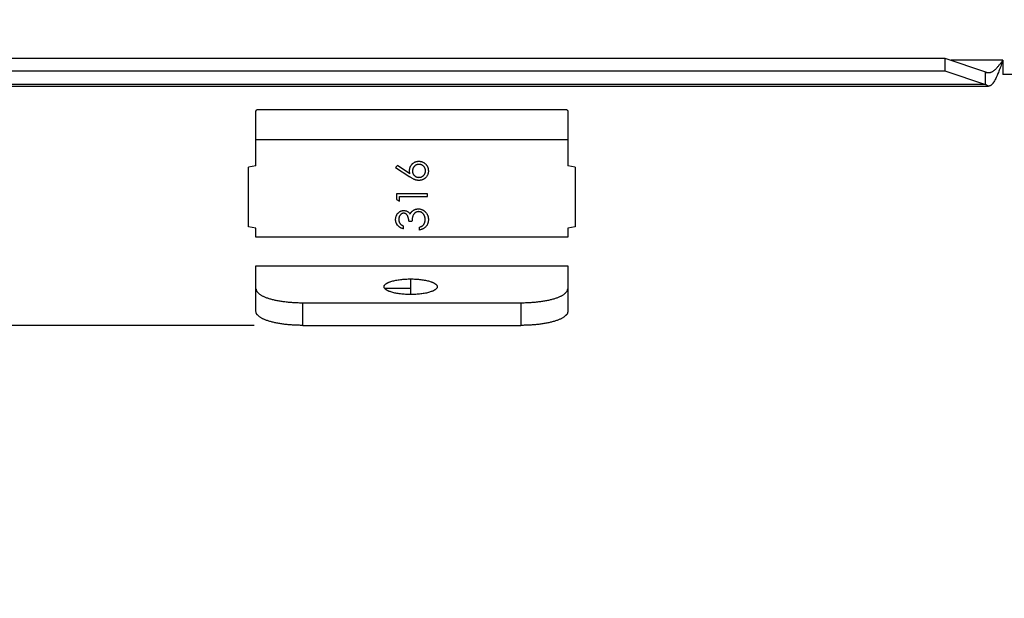
# Model space of a CAD drawing. Units: inches. Extents: x 0 to 17, y 0 to 11.
# Drawn here: x 3.2 to 4.4, y 4.8 to 5.6 of the extents above; entities that cross this region are included whole.
import ezdxf

# ---------------------------------------------------------------- set-up
doc = ezdxf.new("R2010")
doc.units = ezdxf.units.IN
doc.header["$LTSCALE"] = 0.935
doc.header["$MEASUREMENT"] = 0
doc.layers.get('0').update_dxf_attribs({"linetype": 'CONTINUOUS'})
doc.styles.get("Standard").update_dxf_attribs({"font": 'txt', "width": 0.8})
doc.dimstyles.new('DIMSTYLE_1', dxfattribs={"dimtxt": 0.15625, "dimasz": 0.1875, "dimexe": 0.095, "dimexo": 0.0625, "dimgap": 0.078125, "dimtad": 0, "dimtih": 1, "dimtoh": 1, "dimlfac": 3.125, "dimzin": 4, "dimdsep": 46, "dimtxsty": 'STANDARD', "dimblk": '_FILLED', "dimblk1": '_FILLED', "dimblk2": '_FILLED', "dimcen": 0.09, "dimazin": 1, "dimtfac": 1, "dimtofl": 0, "dimtmove": 0, "dimatfit": 3, "dimldrblk": '_FILLED', "dimfxl": 1, "dimtolj": 1, "dimtzin": 4, "dimarcsym": 0})

# ---------------------------------------------------------------- blocks, each defined once
blk = doc.blocks.new('_FILLED')
at = {"color": 0, "linetype": 'BYBLOCK'}
blk.add_solid([(0, 0), (-1, 0.1667), (-1, -0.1667)], dxfattribs=at)
blk = doc.blocks.new('*D11')
at = {"color": 2, "linetype": 'CONTINUOUS'}
for p, q in [((1.8136, 5.6865), (1.8136, 6.0365)), ((2.6443, 5.6865), (1.7186, 5.6865)), ((3.4533, 5.1861), (1.7186, 5.1861)), ((1.8136, 5.1861), (1.8136, 4.8361))]:
    blk.add_line(p, q, dxfattribs=at)
at = {"color": 2, "linetype": 'CONTINUOUS', "xscale": 0.1875, "yscale": 0.1875, "zscale": 0.1875}
for p, rotation in [((1.8136, 5.6865), 270), ((1.8136, 5.1861), 90)]:
    blk.add_blockref('_FILLED', p, dxfattribs=dict(at, rotation=rotation))
at = {"color": 2, "linetype": 'CONTINUOUS', "insert": (1.8136, 5.5144), "char_height": 0.15625, "width": 2.296875, "attachment_point": 2, "line_spacing_factor": 0.9}
blk.add_mtext('{\\ftxt;\\W0.0001;\\H0.0001;\\~}{\\ftxt;\\W3.2;\\H0.15625; }{\\ftxt;\\W0.0001;\\H0.0001;\\~}{\\ftxt;\\W0.0001;\\H0.0001;\\~}{\\ftxt;\\W0.8;\\H0.15625; }{\\ftxt;\\W0.0001;\\H0.0001;\\~}{\\ftxt;\\W0.0001;\\H0.0001;\\~}{\\ftxt;\\W4.0;\\H0.15625; }{\\ftxt;\\W0.0001;\\H0.0001;\\~}{\\ftxt;\\W0.0001;\\H0.0001;\\~}{\\ftxt;\\W0.8;\\H0.15625; }{\\ftxt;\\W0.0001;\\H0.0001;\\~}', dxfattribs=at)

msp = doc.modelspace()

# ---------------------------------------------------------------- linework, layer by layer
at = {"color": 6, "linetype": 'CONTINUOUS'}
for p, q in [((2.9711, 5.5289), (4.3396, 5.5289)), ((4.3396, 5.5289), (4.3916, 5.5112)), ((4.3396, 5.5289), (4.3396, 5.5127)), ((4.4141, 5.5262), (4.3476, 5.5262)), ((2.9711, 5.5127), (4.3396, 5.5127)), ((4.3396, 5.5127), (4.3916, 5.4949)), ((4.3916, 5.5102), (4.3957, 5.5102)), ((2.915, 5.4929), (4.3957, 5.4929)), ((4.3916, 5.4949), (2.9191, 5.4949)), ((3.4556, 5.4244), (3.8556, 5.4244)), ((3.4556, 5.2037), (3.4556, 5.2625)), ((3.8556, 5.2625), (3.8556, 5.2037)), ((3.5158, 5.1861), (3.5158, 5.2152)), ((3.5158, 5.2152), (3.7955, 5.2152)), ((3.7955, 5.2152), (3.7955, 5.1861)), ((3.5158, 5.1861), (3.7955, 5.1861))]:
    msp.add_line(p, q, dxfattribs=at)
at = {"color": 2, "linetype": 'CONTINUOUS'}
for p, q in [((4.4141, 5.5262), (4.4141, 5.5079)), ((4.3916, 5.5112), (4.3957, 5.5102)), ((4.3916, 5.4949), (4.3916, 5.5112)), ((4.6326, 5.5079), (4.4141, 5.5079)), ((4.3957, 5.4929), (4.3916, 5.4949)), ((3.4556, 5.3908), (3.4556, 5.4606)), ((3.4578, 5.4628), (3.8535, 5.4628)), ((3.8556, 5.4606), (3.8556, 5.3908)), ((3.4556, 5.3908), (3.446, 5.3892)), ((3.446, 5.3125), (3.446, 5.3892)), ((3.637, 5.3911), (3.6348, 5.3884)), ((3.6348, 5.3884), (3.653, 5.3764)), ((3.6531, 5.3806), (3.637, 5.3911)), ((3.6531, 5.3806), (3.6527, 5.3847)), ((3.8652, 5.3892), (3.8556, 5.3908)), ((3.8652, 5.3892), (3.8652, 5.3125)), ((3.6358, 5.355), (3.6358, 5.3476)), ((3.6758, 5.355), (3.6358, 5.355)), ((3.6358, 5.3476), (3.6399, 5.3453)), ((3.6399, 5.3453), (3.6399, 5.3514)), ((3.6399, 5.3514), (3.6758, 5.3514)), ((3.6758, 5.3514), (3.6758, 5.355)), ((3.6517, 5.3197), (3.6558, 5.3197)), ((3.4556, 5.3108), (3.446, 5.3125)), ((3.4556, 5.2992), (3.4556, 5.3108)), ((3.645, 5.3099), (3.645, 5.3135)), ((3.665, 5.312), (3.665, 5.3084)), ((3.8652, 5.3125), (3.8556, 5.3108)), ((3.8556, 5.3108), (3.8556, 5.2992)), ((3.8556, 5.2992), (3.4556, 5.2992)), ((3.4556, 5.2625), (3.8556, 5.2625)), ((3.654, 5.2456), (3.654, 5.2257)), ((3.654, 5.2334), (3.621, 5.2334))]:
    msp.add_line(p, q, dxfattribs=at)
for points, knots in [([(4.4141, 5.5262), (4.4134, 5.524), (4.4122, 5.5208), (4.4107, 5.5166), (4.4095, 5.5135), (4.4084, 5.5105), (4.4072, 5.5077), (4.4061, 5.5051), (4.405, 5.5027), (4.4038, 5.5005), (4.4028, 5.4989), (4.402, 5.4977), (4.4015, 5.4968), (4.4009, 5.4961), (4.4003, 5.4954), (4.3997, 5.4949), (4.3992, 5.4943), (4.3986, 5.4939), (4.398, 5.4935), (4.3974, 5.4933), (4.3969, 5.4931), (4.3963, 5.4929), (4.3959, 5.4929), (4.3957, 5.4929)], [0, 0, 0, 0, 0.175236, 0.261167, 0.344818, 0.42549, 0.502573, 0.575481, 0.643695, 0.706778, 0.764349, 0.790986, 0.81618, 0.839937, 0.862277, 0.883233, 0.90286, 0.92124, 0.938495, 0.954787, 0.970309, 0.985292, 1, 1, 1, 1]), ([(4.3957, 5.5102), (4.3961, 5.5102), (4.3969, 5.5102), (4.398, 5.5105), (4.3992, 5.5109), (4.4003, 5.5114), (4.4015, 5.5121), (4.4026, 5.5129), (4.4038, 5.5138), (4.4049, 5.5149), (4.4061, 5.516), (4.4072, 5.5173), (4.4084, 5.5187), (4.4095, 5.5201), (4.4107, 5.5216), (4.4122, 5.5236), (4.4134, 5.5251), (4.4141, 5.5262)], [0, 0, 0, 0, 0.045849, 0.092471, 0.140607, 0.19088, 0.243783, 0.29961, 0.358483, 0.420422, 0.485357, 0.553108, 0.623412, 0.695966, 0.770419, 0.846276, 1, 1, 1, 1]), ([(3.4556, 5.4606), (3.4556, 5.4608), (3.4557, 5.4611), (3.4558, 5.4616), (3.4559, 5.462), (3.4562, 5.4623), (3.4565, 5.4625), (3.4568, 5.4627), (3.4573, 5.4628), (3.4576, 5.4628), (3.4578, 5.4628)], [0, 0, 0, 0, 0.148571, 0.280055, 0.397938, 0.507628, 0.616148, 0.730748, 0.857366, 1, 1, 1, 1]), ([(3.8535, 5.4628), (3.8537, 5.4628), (3.854, 5.4628), (3.8545, 5.4627), (3.8548, 5.4625), (3.8551, 5.4623), (3.8554, 5.462), (3.8555, 5.4616), (3.8556, 5.4611), (3.8556, 5.4608), (3.8556, 5.4606)], [0, 0, 0, 0, 0.142629, 0.26924, 0.383841, 0.492369, 0.602065, 0.719947, 0.85143, 1, 1, 1, 1]), ([(3.6527, 5.3847), (3.6527, 5.3851), (3.6528, 5.3859), (3.6529, 5.387), (3.6531, 5.388), (3.6534, 5.3887), (3.6536, 5.3895), (3.6541, 5.3903), (3.6547, 5.3913), (3.6554, 5.3923), (3.656, 5.393), (3.6566, 5.3935), (3.6572, 5.3941), (3.658, 5.3946), (3.659, 5.3953), (3.6598, 5.3957), (3.6606, 5.3959), (3.6611, 5.3961), (3.6617, 5.3963), (3.6625, 5.3964), (3.6634, 5.3965), (3.6642, 5.3966), (3.6646, 5.3966)], [0, 0, 0, 0, 0.062505, 0.125079, 0.187542, 0.21878, 0.250044, 0.312618, 0.375191, 0.437665, 0.500128, 0.531382, 0.562642, 0.625117, 0.687573, 0.750095, 0.781372, 0.812635, 0.843869, 0.875087, 0.93755, 1, 1, 1, 1]), ([(3.6646, 5.3966), (3.665, 5.3966), (3.6658, 5.3965), (3.6668, 5.3964), (3.6676, 5.3962), (3.6682, 5.3961), (3.6688, 5.3959), (3.6695, 5.3956), (3.6705, 5.3952), (3.6715, 5.3945), (3.6725, 5.3938), (3.6734, 5.393), (3.6742, 5.392), (3.6748, 5.3912), (3.6752, 5.3905), (3.6756, 5.3898), (3.676, 5.3889), (3.6764, 5.3877), (3.6766, 5.3865), (3.6768, 5.3853), (3.6768, 5.3845), (3.6768, 5.3841)], [0, 0, 0, 0, 0.062488, 0.125, 0.15622, 0.187431, 0.218665, 0.249927, 0.312502, 0.375094, 0.437615, 0.500047, 0.562468, 0.624995, 0.656304, 0.687615, 0.75016, 0.81258, 0.874982, 0.937508, 1, 1, 1, 1]), ([(3.6568, 5.384), (3.6568, 5.3842), (3.6569, 5.3848), (3.6569, 5.3855), (3.657, 5.386), (3.6571, 5.3864), (3.6572, 5.3868), (3.6574, 5.3874), (3.6577, 5.388), (3.658, 5.3888), (3.6585, 5.3895), (3.659, 5.3901), (3.6595, 5.3908), (3.6602, 5.3913), (3.6608, 5.3918), (3.6616, 5.3923), (3.6623, 5.3926), (3.6631, 5.3928), (3.664, 5.3929), (3.6645, 5.393), (3.6648, 5.393)], [0, 0, 0, 0, 0.062418, 0.124829, 0.15602, 0.187227, 0.218458, 0.249707, 0.312199, 0.374658, 0.437106, 0.499548, 0.56198, 0.624479, 0.687147, 0.749771, 0.812227, 0.87473, 0.937421, 1, 1, 1, 1]), ([(3.6648, 5.3755), (3.6645, 5.3756), (3.664, 5.3756), (3.6632, 5.3757), (3.6625, 5.3758), (3.662, 5.376), (3.6615, 5.3762), (3.6609, 5.3765), (3.6602, 5.377), (3.6596, 5.3775), (3.659, 5.378), (3.6585, 5.3786), (3.658, 5.3793), (3.6576, 5.38), (3.6573, 5.3808), (3.6571, 5.3814), (3.657, 5.3819), (3.6569, 5.3825), (3.6569, 5.3831), (3.6568, 5.3837), (3.6568, 5.384)], [0, 0, 0, 0, 0.06254, 0.125157, 0.187612, 0.218829, 0.250075, 0.312654, 0.375298, 0.437834, 0.50029, 0.562755, 0.625248, 0.687735, 0.750238, 0.812733, 0.843957, 0.875157, 0.937576, 1, 1, 1, 1]), ([(3.6768, 5.3841), (3.6768, 5.3837), (3.6768, 5.3829), (3.6767, 5.3819), (3.6765, 5.3811), (3.6763, 5.3805), (3.6762, 5.38), (3.6759, 5.3792), (3.6755, 5.3785), (3.6752, 5.3778), (3.6747, 5.3771), (3.6741, 5.3763), (3.6733, 5.3754), (3.6724, 5.3746), (3.6716, 5.3741), (3.6709, 5.3736), (3.6702, 5.3733), (3.6693, 5.3728), (3.6684, 5.3725), (3.6676, 5.3723), (3.6668, 5.3722), (3.6659, 5.372), (3.6651, 5.372), (3.6647, 5.372)], [0, 0, 0, 0, 0.062496, 0.125019, 0.156237, 0.187434, 0.218645, 0.249886, 0.312452, 0.343776, 0.375095, 0.437626, 0.500019, 0.562415, 0.624956, 0.656279, 0.687604, 0.75016, 0.81257, 0.843761, 0.874977, 0.937502, 1, 1, 1, 1]), ([(3.6648, 5.393), (3.6651, 5.393), (3.6656, 5.3929), (3.6664, 5.3928), (3.6671, 5.3926), (3.6676, 5.3925), (3.6681, 5.3922), (3.6687, 5.3919), (3.6694, 5.3914), (3.67, 5.3909), (3.6706, 5.3903), (3.6711, 5.3897), (3.6715, 5.389), (3.6719, 5.3882), (3.6722, 5.3876), (3.6723, 5.3871), (3.6725, 5.3866), (3.6726, 5.3859), (3.6727, 5.3851), (3.6727, 5.3845), (3.6727, 5.3843)], [0, 0, 0, 0, 0.062489, 0.125092, 0.187555, 0.218774, 0.250016, 0.31258, 0.375194, 0.437659, 0.50007, 0.562566, 0.625169, 0.687727, 0.750142, 0.781316, 0.812493, 0.874945, 0.93753, 1, 1, 1, 1]), ([(3.6727, 5.3843), (3.6727, 5.384), (3.6727, 5.3834), (3.6726, 5.3826), (3.6725, 5.382), (3.6723, 5.3814), (3.6722, 5.3809), (3.6719, 5.3803), (3.6715, 5.3796), (3.6711, 5.3789), (3.6706, 5.3782), (3.67, 5.3776), (3.6694, 5.3771), (3.6687, 5.3766), (3.6681, 5.3763), (3.6676, 5.3761), (3.6671, 5.3759), (3.6664, 5.3757), (3.6656, 5.3756), (3.6651, 5.3756), (3.6648, 5.3755)], [0, 0, 0, 0, 0.062417, 0.124894, 0.187259, 0.218434, 0.249634, 0.312104, 0.374645, 0.43713, 0.499546, 0.561997, 0.624601, 0.687237, 0.749742, 0.780969, 0.812206, 0.874783, 0.937484, 1, 1, 1, 1]), ([(3.6647, 5.372), (3.6641, 5.372), (3.6633, 5.372), (3.6623, 5.3722), (3.6615, 5.3723), (3.6608, 5.3725), (3.66, 5.3728), (3.6593, 5.373), (3.6583, 5.3734), (3.6571, 5.374), (3.6557, 5.3748), (3.6544, 5.3756), (3.6535, 5.3761), (3.653, 5.3764)], [0, 0, 0, 0, 0.125042, 0.187676, 0.250295, 0.312861, 0.375352, 0.437815, 0.500307, 0.625388, 0.75037, 0.875192, 1, 1, 1, 1]), ([(3.6348, 5.3218), (3.6348, 5.3222), (3.6348, 5.3229), (3.635, 5.324), (3.6352, 5.325), (3.6355, 5.3261), (3.6359, 5.3271), (3.6364, 5.3281), (3.6369, 5.329), (3.6375, 5.3297), (3.638, 5.3302), (3.6385, 5.3308), (3.6392, 5.3314), (3.64, 5.332), (3.6408, 5.3324), (3.6415, 5.3327), (3.642, 5.3329), (3.6425, 5.3331), (3.643, 5.3332), (3.6436, 5.3333), (3.6443, 5.3334), (3.6448, 5.3335), (3.6452, 5.3335)], [0, 0, 0, 0, 0.062473, 0.125, 0.187432, 0.249843, 0.312336, 0.374907, 0.437464, 0.499906, 0.531107, 0.562315, 0.624783, 0.687369, 0.749979, 0.781247, 0.812477, 0.843687, 0.874914, 0.906181, 0.937481, 1, 1, 1, 1]), ([(3.6452, 5.3335), (3.646, 5.3335), (3.6477, 5.3333), (3.65, 5.3324), (3.652, 5.3308), (3.6529, 5.3295), (3.6534, 5.3288)], [0, 0, 0, 0, 0.250008, 0.500004, 0.750005, 1, 1, 1, 1]), ([(3.6534, 5.3288), (3.6535, 5.329), (3.6537, 5.3295), (3.654, 5.33), (3.6542, 5.3304), (3.6545, 5.3308), (3.6548, 5.3312), (3.6552, 5.3317), (3.6555, 5.332), (3.6559, 5.3323), (3.6563, 5.3327), (3.6566, 5.333), (3.6568, 5.3332)], [0, 0, 0, 0, 0.124961, 0.24992, 0.312396, 0.374906, 0.500001, 0.625074, 0.68757, 0.750042, 0.875018, 1, 1, 1, 1]), ([(3.6643, 5.332), (3.6639, 5.3319), (3.6634, 5.3319), (3.6627, 5.3318), (3.6622, 5.3316), (3.6617, 5.3315), (3.6612, 5.3313), (3.6608, 5.3311), (3.6602, 5.3307), (3.6596, 5.3303), (3.6591, 5.3298), (3.6586, 5.3293), (3.6582, 5.3288), (3.6578, 5.3282), (3.6574, 5.3276), (3.657, 5.3268), (3.6567, 5.3258), (3.6564, 5.3248), (3.6562, 5.3238), (3.6561, 5.3228), (3.656, 5.3217), (3.6559, 5.3207), (3.6558, 5.32), (3.6558, 5.3197)], [0, 0, 0, 0, 0.062601, 0.093981, 0.125316, 0.156584, 0.187811, 0.219054, 0.250352, 0.313077, 0.344468, 0.375814, 0.438342, 0.469565, 0.50077, 0.563206, 0.625754, 0.688207, 0.750576, 0.812961, 0.875321, 0.937662, 1, 1, 1, 1]), ([(3.6568, 5.3332), (3.6571, 5.3333), (3.6576, 5.3337), (3.6583, 5.3341), (3.6589, 5.3344), (3.6594, 5.3347), (3.6602, 5.335), (3.6609, 5.3352), (3.6616, 5.3353), (3.6622, 5.3354), (3.663, 5.3355), (3.6636, 5.3355), (3.6639, 5.3355)], [0, 0, 0, 0, 0.124929, 0.249924, 0.312428, 0.374956, 0.50005, 0.625112, 0.687609, 0.750083, 0.875057, 1, 1, 1, 1]), ([(3.6639, 5.3355), (3.6644, 5.3355), (3.6652, 5.3355), (3.6666, 5.3353), (3.6678, 5.3349), (3.6691, 5.3345), (3.67, 5.3339), (3.6708, 5.3335), (3.6713, 5.3331), (3.6719, 5.3327), (3.6725, 5.3322), (3.6733, 5.3314), (3.6742, 5.3304), (3.6748, 5.3295), (3.6752, 5.3287), (3.6756, 5.3279), (3.6759, 5.3271), (3.6762, 5.3263), (3.6764, 5.3256), (3.6765, 5.325), (3.6767, 5.3241), (3.6768, 5.323), (3.6768, 5.3221), (3.6768, 5.3217)], [0, 0, 0, 0, 0.062517, 0.125102, 0.187544, 0.249966, 0.312528, 0.343859, 0.375188, 0.406492, 0.437757, 0.500158, 0.562546, 0.625068, 0.65638, 0.687693, 0.75024, 0.781477, 0.812682, 0.843867, 0.875062, 0.937533, 1, 1, 1, 1]), ([(3.6727, 5.3218), (3.6727, 5.3221), (3.6727, 5.3227), (3.6726, 5.3236), (3.6725, 5.3245), (3.6723, 5.3254), (3.672, 5.3262), (3.6718, 5.3267), (3.6715, 5.3273), (3.6712, 5.3279), (3.6706, 5.3287), (3.67, 5.3294), (3.6693, 5.33), (3.6686, 5.3306), (3.668, 5.331), (3.6674, 5.3313), (3.667, 5.3315), (3.6666, 5.3316), (3.6661, 5.3317), (3.6657, 5.3318), (3.665, 5.3319), (3.6646, 5.332), (3.6643, 5.332)], [0, 0, 0, 0, 0.062398, 0.124811, 0.187226, 0.24972, 0.312208, 0.343446, 0.374685, 0.437167, 0.499671, 0.562148, 0.62461, 0.687162, 0.749802, 0.781096, 0.812352, 0.843588, 0.874845, 0.906142, 0.937468, 1, 1, 1, 1]), ([(3.645, 5.3099), (3.6447, 5.31), (3.644, 5.3102), (3.643, 5.3105), (3.642, 5.3109), (3.641, 5.3113), (3.6401, 5.3119), (3.6392, 5.3125), (3.6384, 5.3132), (3.6374, 5.3142), (3.6366, 5.3154), (3.6359, 5.3166), (3.6355, 5.3176), (3.6352, 5.3186), (3.635, 5.3197), (3.6348, 5.3207), (3.6348, 5.3215), (3.6348, 5.3218)], [0, 0, 0, 0, 0.062433, 0.124881, 0.187335, 0.249816, 0.312294, 0.3748, 0.437305, 0.499791, 0.62471, 0.687302, 0.749869, 0.812375, 0.87489, 0.93748, 1, 1, 1, 1]), ([(3.6452, 5.3299), (3.6449, 5.3299), (3.6446, 5.3299), (3.6441, 5.3298), (3.6438, 5.3297), (3.6434, 5.3296), (3.6431, 5.3295), (3.6428, 5.3293), (3.6424, 5.3291), (3.6419, 5.3288), (3.6413, 5.3283), (3.6409, 5.3278), (3.6404, 5.3272), (3.64, 5.3266), (3.6397, 5.326), (3.6394, 5.3253), (3.6392, 5.3247), (3.6391, 5.324), (3.639, 5.3233), (3.6389, 5.3226), (3.6389, 5.3221), (3.6389, 5.3219)], [0, 0, 0, 0, 0.062561, 0.093907, 0.125215, 0.156477, 0.187723, 0.218997, 0.250315, 0.312958, 0.37545, 0.437902, 0.500372, 0.562835, 0.625294, 0.68777, 0.750266, 0.812723, 0.875135, 0.937582, 1, 1, 1, 1]), ([(3.6389, 5.3219), (3.6389, 5.3216), (3.6389, 5.3212), (3.639, 5.3205), (3.6391, 5.3198), (3.6393, 5.3191), (3.6395, 5.3185), (3.6398, 5.3178), (3.6401, 5.3172), (3.6405, 5.3166), (3.641, 5.3161), (3.6415, 5.3156), (3.642, 5.3152), (3.6426, 5.3148), (3.6432, 5.3144), (3.644, 5.314), (3.6446, 5.3137), (3.645, 5.3135)], [0, 0, 0, 0, 0.062459, 0.124932, 0.187348, 0.249836, 0.312398, 0.374982, 0.437569, 0.500145, 0.562675, 0.625156, 0.687683, 0.75025, 0.812739, 0.875169, 1, 1, 1, 1]), ([(3.6517, 5.3197), (3.6517, 5.3199), (3.6517, 5.3205), (3.6516, 5.3213), (3.6516, 5.322), (3.6515, 5.3226), (3.6514, 5.3231), (3.6512, 5.3238), (3.651, 5.3246), (3.6507, 5.3254), (3.6503, 5.3262), (3.65, 5.3269), (3.6495, 5.3276), (3.6489, 5.3283), (3.6484, 5.3287), (3.648, 5.3291), (3.6476, 5.3293), (3.6472, 5.3295), (3.6468, 5.3296), (3.6464, 5.3297), (3.6459, 5.3299), (3.6454, 5.3299), (3.6452, 5.3299)], [0, 0, 0, 0, 0.062401, 0.12482, 0.187184, 0.218358, 0.249541, 0.311941, 0.374399, 0.436873, 0.499285, 0.561693, 0.624179, 0.686705, 0.749469, 0.780877, 0.812213, 0.843474, 0.874711, 0.906004, 0.93737, 1, 1, 1, 1]), ([(3.6768, 5.3217), (3.6768, 5.3213), (3.6768, 5.3205), (3.6767, 5.3193), (3.6764, 5.3181), (3.6761, 5.3169), (3.6757, 5.3157), (3.6749, 5.3143), (3.6739, 5.313), (3.6728, 5.3118), (3.6718, 5.3111), (3.6708, 5.3104), (3.6697, 5.3098), (3.6686, 5.3093), (3.6674, 5.3089), (3.6662, 5.3086), (3.6654, 5.3084), (3.665, 5.3084)], [0, 0, 0, 0, 0.062493, 0.125017, 0.187482, 0.250005, 0.31258, 0.375162, 0.500088, 0.562599, 0.625135, 0.687665, 0.750163, 0.81266, 0.875111, 0.937561, 1, 1, 1, 1]), ([(3.6706, 5.3151), (3.6708, 5.3153), (3.6711, 5.3158), (3.6715, 5.3164), (3.6718, 5.317), (3.672, 5.3174), (3.6721, 5.3178), (3.6723, 5.3184), (3.6725, 5.3191), (3.6727, 5.3203), (3.6727, 5.3212), (3.6727, 5.3218)], [0, 0, 0, 0, 0.125032, 0.25012, 0.312602, 0.375065, 0.437561, 0.500114, 0.625299, 0.750343, 1, 1, 1, 1]), ([(3.665, 5.312), (3.6656, 5.3121), (3.6663, 5.3124), (3.6673, 5.3128), (3.6681, 5.3131), (3.6686, 5.3134), (3.6691, 5.3137), (3.6695, 5.3141), (3.67, 5.3145), (3.6704, 5.3149), (3.6706, 5.3151)], [0, 0, 0, 0, 0.24974, 0.374678, 0.499758, 0.624781, 0.687297, 0.749857, 0.87501, 1, 1, 1, 1]), ([(3.654, 5.2257), (3.6529, 5.2257), (3.6507, 5.2257), (3.6474, 5.2259), (3.6442, 5.2261), (3.641, 5.2264), (3.638, 5.2269), (3.6352, 5.2273), (3.6325, 5.2279), (3.63, 5.2286), (3.6281, 5.2292), (3.6267, 5.2297), (3.6257, 5.2301), (3.6248, 5.2305), (3.624, 5.231), (3.6233, 5.2314), (3.6226, 5.2318), (3.622, 5.2323), (3.6214, 5.2328), (3.621, 5.2332), (3.6206, 5.2337), (3.6203, 5.2342), (3.6201, 5.2347), (3.62, 5.2352), (3.62, 5.2357), (3.62, 5.2362), (3.6201, 5.2367), (3.6203, 5.2371), (3.6206, 5.2376), (3.621, 5.2381), (3.6214, 5.2386), (3.622, 5.239), (3.6226, 5.2395), (3.6233, 5.2399), (3.624, 5.2404), (3.6248, 5.2408), (3.6257, 5.2412), (3.6267, 5.2416), (3.6281, 5.2421), (3.63, 5.2427), (3.6325, 5.2434), (3.6352, 5.244), (3.638, 5.2445), (3.641, 5.2449), (3.6442, 5.2452), (3.6474, 5.2455), (3.6507, 5.2456), (3.6529, 5.2456), (3.654, 5.2456)], [0, 0, 0, 0, 0.044835, 0.089329, 0.133024, 0.175537, 0.21652, 0.255632, 0.292545, 0.326971, 0.358662, 0.37342, 0.387425, 0.400663, 0.413123, 0.424802, 0.435707, 0.445852, 0.455262, 0.463976, 0.472056, 0.479581, 0.486656, 0.493411, 0.5, 0.506588, 0.513343, 0.520417, 0.527943, 0.536022, 0.544737, 0.554146, 0.564291, 0.575196, 0.586874, 0.599334, 0.612571, 0.626577, 0.641334, 0.673025, 0.707451, 0.744364, 0.783477, 0.82446, 0.866974, 0.910669, 0.955165, 1, 1, 1, 1])]:
    msp.add_open_spline(points, degree=3, knots=knots, dxfattribs=at)
at = {"color": 6, "linetype": 'CONTINUOUS'}
for points, knots in [([(3.654, 5.2456), (3.6552, 5.2456), (3.6574, 5.2456), (3.6607, 5.2455), (3.6639, 5.2452), (3.6671, 5.2449), (3.6701, 5.2445), (3.6729, 5.244), (3.6756, 5.2434), (3.6781, 5.2427), (3.68, 5.2421), (3.6814, 5.2416), (3.6824, 5.2412), (3.6833, 5.2408), (3.6841, 5.2404), (3.6848, 5.2399), (3.6855, 5.2395), (3.6861, 5.239), (3.6867, 5.2386), (3.6871, 5.2381), (3.6875, 5.2376), (3.6878, 5.2371), (3.688, 5.2367), (3.6881, 5.2362), (3.6881, 5.2358), (3.6881, 5.2357)], [0, 0, 0, 0, 0.089671, 0.178661, 0.266051, 0.351079, 0.433045, 0.51127, 0.585096, 0.653949, 0.717331, 0.746846, 0.774856, 0.801332, 0.826251, 0.849608, 0.871418, 0.891708, 0.910526, 0.927955, 0.944114, 0.959164, 0.973313, 0.986823, 1, 1, 1, 1]), ([(3.4556, 5.2328), (3.4556, 5.2325), (3.4557, 5.2319), (3.4559, 5.231), (3.4563, 5.2302), (3.4568, 5.2293), (3.4575, 5.2285), (3.4583, 5.2276), (3.4592, 5.2268), (3.4602, 5.226), (3.4614, 5.2252), (3.4628, 5.2244), (3.4642, 5.2237), (3.4658, 5.223), (3.4675, 5.2223), (3.4693, 5.2216), (3.4713, 5.2209), (3.474, 5.2201), (3.4777, 5.2191), (3.4825, 5.2181), (3.4875, 5.2172), (3.4929, 5.2165), (3.4984, 5.2159), (3.5041, 5.2155), (3.5099, 5.2152), (3.5138, 5.2152), (3.5158, 5.2152)], [0, 0, 0, 0, 0.013168, 0.026679, 0.040833, 0.055886, 0.072048, 0.089478, 0.108295, 0.128584, 0.150394, 0.173753, 0.198672, 0.225147, 0.253156, 0.282671, 0.313656, 0.346063, 0.414914, 0.48874, 0.56696, 0.648936, 0.733964, 0.821331, 0.910303, 1, 1, 1, 1]), ([(3.6881, 5.2357), (3.6881, 5.2355), (3.6881, 5.2352), (3.688, 5.2347), (3.6878, 5.2342), (3.6875, 5.2337), (3.6871, 5.2332), (3.6867, 5.2328), (3.6861, 5.2323), (3.6855, 5.2318), (3.6848, 5.2314), (3.6841, 5.231), (3.6833, 5.2305), (3.6824, 5.2301), (3.6814, 5.2297), (3.68, 5.2292), (3.6781, 5.2286), (3.6756, 5.2279), (3.6729, 5.2273), (3.6701, 5.2269), (3.6671, 5.2264), (3.6639, 5.2261), (3.6607, 5.2259), (3.6574, 5.2257), (3.6552, 5.2257), (3.654, 5.2257)], [0, 0, 0, 0, 0.013177, 0.026687, 0.040836, 0.055887, 0.072047, 0.089476, 0.108296, 0.128586, 0.150396, 0.173754, 0.198673, 0.225149, 0.253159, 0.282674, 0.346056, 0.414908, 0.488734, 0.566959, 0.648924, 0.733951, 0.821342, 0.910331, 1, 1, 1, 1]), ([(3.7955, 5.2152), (3.7975, 5.2152), (3.8014, 5.2152), (3.8072, 5.2155), (3.8129, 5.2159), (3.8184, 5.2165), (3.8238, 5.2172), (3.8288, 5.2181), (3.8336, 5.2191), (3.8373, 5.2201), (3.84, 5.2209), (3.842, 5.2216), (3.8438, 5.2223), (3.8455, 5.223), (3.8471, 5.2237), (3.8485, 5.2244), (3.8499, 5.2252), (3.8511, 5.226), (3.8521, 5.2268), (3.853, 5.2276), (3.8538, 5.2285), (3.8545, 5.2293), (3.855, 5.2302), (3.8554, 5.231), (3.8556, 5.2319), (3.8556, 5.2325), (3.8556, 5.2328)], [0, 0, 0, 0, 0.089697, 0.178669, 0.266036, 0.351064, 0.43304, 0.51126, 0.585086, 0.653937, 0.686344, 0.717329, 0.746844, 0.774853, 0.801328, 0.826247, 0.849606, 0.871416, 0.891705, 0.910522, 0.927952, 0.944114, 0.959167, 0.973321, 0.986832, 1, 1, 1, 1]), ([(3.5158, 5.1861), (3.5138, 5.1861), (3.5099, 5.1862), (3.5041, 5.1864), (3.4984, 5.1868), (3.4929, 5.1874), (3.4875, 5.1881), (3.4825, 5.189), (3.4777, 5.19), (3.474, 5.191), (3.4713, 5.1919), (3.4693, 5.1925), (3.4675, 5.1932), (3.4658, 5.1939), (3.4642, 5.1946), (3.4628, 5.1954), (3.4614, 5.1961), (3.4602, 5.1969), (3.4592, 5.1977), (3.4583, 5.1986), (3.4575, 5.1994), (3.4568, 5.2002), (3.4563, 5.2011), (3.4559, 5.2019), (3.4557, 5.2028), (3.4556, 5.2034), (3.4556, 5.2037)], [0, 0, 0, 0, 0.089697, 0.178669, 0.266036, 0.351064, 0.43304, 0.51126, 0.585086, 0.653937, 0.686344, 0.717329, 0.746844, 0.774853, 0.801328, 0.826247, 0.849606, 0.871416, 0.891705, 0.910522, 0.927952, 0.944114, 0.959167, 0.973321, 0.986832, 1, 1, 1, 1]), ([(3.8556, 5.2037), (3.8556, 5.2034), (3.8556, 5.2028), (3.8554, 5.2019), (3.855, 5.2011), (3.8545, 5.2002), (3.8538, 5.1994), (3.853, 5.1986), (3.8521, 5.1977), (3.8511, 5.1969), (3.8499, 5.1961), (3.8485, 5.1954), (3.8471, 5.1946), (3.8455, 5.1939), (3.8438, 5.1932), (3.842, 5.1925), (3.84, 5.1919), (3.8373, 5.191), (3.8336, 5.19), (3.8288, 5.189), (3.8238, 5.1881), (3.8184, 5.1874), (3.8129, 5.1868), (3.8072, 5.1864), (3.8014, 5.1862), (3.7975, 5.1861), (3.7955, 5.1861)], [0, 0, 0, 0, 0.013168, 0.026679, 0.040833, 0.055886, 0.072048, 0.089478, 0.108295, 0.128584, 0.150394, 0.173753, 0.198672, 0.225147, 0.253156, 0.282671, 0.313656, 0.346063, 0.414914, 0.48874, 0.56696, 0.648936, 0.733964, 0.821331, 0.910303, 1, 1, 1, 1])]:
    msp.add_open_spline(points, degree=3, knots=knots, dxfattribs=at)

# ---------------------------------------------------------------- dimensions: what is measured, and where the dimension line sits
at = {"color": 2, "linetype": 'CONTINUOUS'}
dim = msp.add_linear_dim(base=(1.8136, 5.6865), p1=(3.5158, 5.1861), p2=(2.7068, 5.6865), angle=90, text='{\\ftxt;\\W0.0001;\\H0.0001;\\~}{\\ftxt;\\W3.2;\\H0.15625; }{\\ftxt;\\W0.0001;\\H0.0001;\\~}{\\ftxt;\\W0.0001;\\H0.0001;\\~}{\\ftxt;\\W0.8;\\H0.15625; }{\\ftxt;\\W0.0001;\\H0.0001;\\~}{\\ftxt;\\W0.0001;\\H0.0001;\\~}{\\ftxt;\\W4.0;\\H0.15625; }{\\ftxt;\\W0.0001;\\H0.0001;\\~}{\\ftxt;\\W0.0001;\\H0.0001;\\~}{\\ftxt;\\W0.8;\\H0.15625; }{\\ftxt;\\W0.0001;\\H0.0001;\\~}', dimstyle='DIMSTYLE_1', dxfattribs=at)
dim.commit()
dim.dimension.update_dxf_attribs({"geometry": '*D11', "text_midpoint": (2.4542, 5.3582), "dimtype": 160})

doc.saveas('drawing.dxf')
